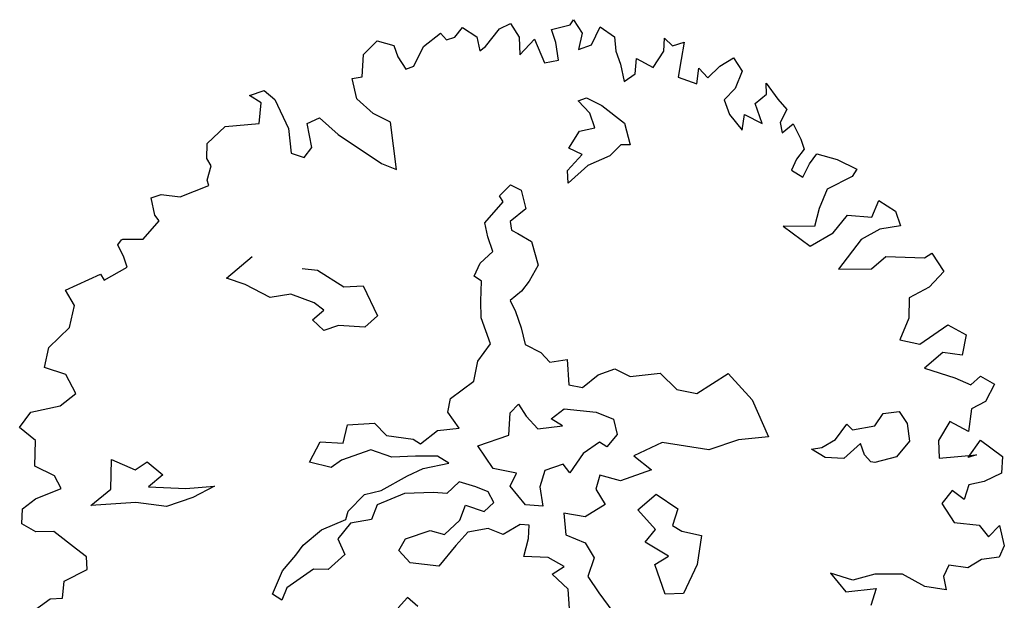
# Model space of a CAD drawing. Units: metres. Extents: x 979 to 1194, y 508 to 650.
# Drawn here: x 1088 to 1093, y 612 to 614 of the extents above; entities that cross this region are included whole.
import ezdxf

# ---------------------------------------------------------------- set-up
doc = ezdxf.new("R2010")
doc.units = ezdxf.units.M
doc.layers.add('BLUE', color=5, linetype='Continuous')
doc.layers.add('G', color=76, linetype='Continuous')

# ---------------------------------------------------------------- blocks, each defined once
blk = doc.blocks.new('TREE-1')
at = {"layer": 'G'}
for p, q in [((6.515, -1.05), (6.696, -0.962)), ((6.696, -0.962), (6.841, -1.065)), ((5.265, -1.065), (5.426, -1.065)), ((5.353, -1.174), (5.265, -1.065)), ((5.426, -1.065), (5.499, -1.19)), ((6.427, -1.262), (6.515, -1.05)), ((6.841, -1.065), (6.841, -1.19)), ((7.127, -1.174), (7.339, -1.102)), ((7.339, -1.102), (7.376, -1.19)), ((5.265, -1.371), (5.353, -1.174)), ((5.499, -1.19), (5.535, -1.517)), ((6.841, -1.19), (6.878, -1.335)), ((6.966, -1.335), (7.127, -1.174)), ((7.376, -1.19), (7.464, -1.19)), ((7.464, -1.19), (7.573, -1.122)), ((7.573, -1.122), (7.681, -1.262)), ((4.69, -1.387), (4.923, -1.283)), ((4.923, -1.283), (5.265, -1.371)), ((6.302, -1.46), (6.323, -1.247)), ((6.323, -1.247), (6.427, -1.262)), ((7.681, -1.262), (7.661, -1.408)), ((7.733, -1.387), (7.93, -1.262)), ((7.93, -1.262), (8.055, -1.247)), ((8.055, -1.247), (8.091, -1.408)), ((4.638, -1.532), (4.69, -1.387)), ((6.878, -1.335), (6.966, -1.335)), ((7.661, -1.408), (7.733, -1.387)), ((8.091, -1.408), (8.039, -1.584)), ((5.535, -1.517), (5.478, -1.766)), ((5.732, -1.532), (5.872, -1.517)), ((5.872, -1.517), (5.996, -1.745)), ((6.411, -1.657), (6.302, -1.46)), ((8.039, -1.584), (8.236, -1.48)), ((8.236, -1.48), (8.252, -1.745)), ((8.433, -1.444), (8.63, -1.46)), ((8.433, -1.584), (8.433, -1.444)), ((8.63, -1.46), (8.682, -1.423)), ((8.682, -1.423), (8.718, -1.584)), ((4.565, -1.745), (4.654, -1.62)), ((4.654, -1.62), (4.638, -1.532)), ((5.696, -1.781), (5.732, -1.532)), ((8.397, -1.766), (8.433, -1.584)), ((8.718, -1.584), (8.63, -1.729)), ((8.77, -1.729), (8.915, -1.584)), ((8.915, -1.584), (9.024, -1.729)), ((6.551, -1.802), (6.411, -1.657)), ((3.938, -1.911), (3.959, -1.729)), ((3.959, -1.729), (4.068, -1.729)), ((4.068, -1.729), (4.244, -1.817)), ((4.244, -1.817), (4.565, -1.802)), ((4.565, -1.802), (4.565, -1.745)), ((5.478, -1.766), (5.587, -1.854)), ((5.587, -1.854), (5.696, -1.781)), ((5.996, -1.745), (6.323, -2.175)), ((6.447, -2.284), (6.551, -1.802)), ((8.252, -1.745), (8.397, -1.766)), ((8.63, -1.729), (8.77, -1.729)), ((9.024, -1.729), (8.988, -1.875)), ((3.959, -1.978), (3.938, -1.911)), ((8.988, -1.875), (8.988, -2.015)), ((9.455, -2.035), (9.506, -1.911)), ((9.506, -1.911), (9.558, -2.015)), ((3.741, -2.103), (3.959, -1.978)), ((8.988, -2.015), (8.967, -2.196)), ((9.097, -2.16), (9.164, -2.015)), ((9.164, -2.015), (9.294, -2.16)), ((9.558, -2.015), (9.683, -2.015)), ((9.683, -2.015), (9.595, -2.175)), ((3.477, -2.072), (3.528, -2.035)), ((3.492, -2.212), (3.477, -2.072)), ((3.528, -2.035), (3.544, -2.035)), ((3.544, -2.035), (3.741, -2.103)), ((9.294, -2.16), (9.455, -2.035)), ((3.492, -2.321), (3.492, -2.212)), ((6.323, -2.175), (6.447, -2.284)), ((8.45, -2.23), (8.542, -2.23)), ((8.524, -2.388), (8.45, -2.23)), ((8.542, -2.23), (8.667, -2.355)), ((8.967, -2.196), (9.097, -2.16)), ((9.595, -2.175), (9.506, -2.336)), ((2.813, -2.336), (3.207, -2.3)), ((2.849, -2.518), (2.813, -2.336)), ((3.207, -2.3), (3.222, -2.372)), ((3.222, -2.372), (3.492, -2.321)), ((9.506, -2.336), (9.667, -2.466)), ((9.667, -2.466), (9.74, -2.321)), ((9.74, -2.321), (9.792, -2.445)), ((9.952, -2.372), (10.113, -2.336)), ((10.113, -2.336), (10.149, -2.497)), ((8.524, -2.55), (8.524, -2.388)), ((8.667, -2.355), (8.828, -2.605)), ((9.792, -2.445), (9.952, -2.372)), ((2.725, -2.715), (2.849, -2.518)), ((8.201, -2.659), (8.362, -2.531)), ((8.362, -2.531), (8.524, -2.55)), ((10.149, -2.497), (10.025, -2.642)), ((4.423, -2.766), (4.746, -2.641)), ((8.828, -2.605), (8.81, -2.836)), ((10.025, -2.642), (9.88, -2.715)), ((2.455, -2.839), (2.725, -2.715)), ((8.307, -2.766), (8.201, -2.659)), ((9.88, -2.715), (9.88, -2.876)), ((10.31, -2.803), (10.346, -2.694)), ((10.346, -2.694), (10.403, -2.891)), ((2.346, -3.021), (2.455, -2.839)), ((4.584, -2.891), (4.423, -2.766)), ((7.363, -2.888), (7.506, -2.818)), ((7.506, -2.818), (7.594, -2.906)), ((8.112, -2.873), (8.307, -2.766)), ((8.719, -2.803), (8.575, -2.873)), ((8.81, -2.836), (8.719, -2.803)), ((10.17, -2.855), (10.31, -2.803)), ((4.782, -3.104), (4.584, -2.891)), ((5.194, -2.928), (5.337, -2.998)), ((7.378, -2.961), (7.363, -2.888)), ((7.594, -2.906), (7.576, -3.104)), ((8.076, -2.998), (8.112, -2.873)), ((8.326, -2.891), (8.076, -2.998)), ((8.575, -2.873), (8.326, -2.891)), ((9.88, -2.876), (9.952, -3.073)), ((9.952, -3.073), (10.025, -2.927)), ((10.025, -2.927), (10.17, -3.073)), ((10.17, -3.073), (10.17, -2.855)), ((10.403, -2.891), (10.455, -3.021)), ((2.528, -3.161), (2.346, -3.021)), ((5.337, -2.998), (5.535, -3.248)), ((7.128, -3.104), (7.378, -2.961)), ((10.455, -3.021), (10.346, -3.125)), ((4.996, -3.141), (4.782, -3.104)), ((5.194, -3.303), (4.996, -3.141)), ((7.11, -3.248), (7.128, -3.104)), ((7.576, -3.104), (7.378, -3.175)), ((10.346, -3.125), (10.331, -3.234)), ((2.564, -3.379), (2.528, -3.161)), ((5.535, -3.248), (5.73, -3.303)), ((7.11, -3.409), (7.11, -3.248)), ((7.378, -3.175), (7.363, -3.266)), ((10.331, -3.234), (10.471, -3.182)), ((10.471, -3.182), (10.492, -3.358)), ((5.264, -3.409), (5.194, -3.303)), ((5.73, -3.303), (5.766, -3.644)), ((7.363, -3.266), (7.415, -3.318)), ((7.415, -3.318), (7.521, -3.443)), ((1.9, -3.519), (2.061, -3.41)), ((2.061, -3.41), (2.367, -3.446)), ((2.367, -3.446), (2.564, -3.379)), ((5.121, -3.464), (5.264, -3.409)), ((6.948, -3.479), (7.11, -3.409)), ((7.521, -3.443), (7.506, -3.696)), ((10.492, -3.358), (10.492, -3.467)), ((2.009, -3.7), (1.9, -3.519)), ((5.194, -3.607), (5.121, -3.464)), ((6.842, -3.586), (6.948, -3.479)), ((10.383, -3.54), (10.295, -3.628)), ((10.492, -3.467), (10.383, -3.54)), ((10.492, -3.628), (10.6, -3.555)), ((10.6, -3.555), (10.777, -3.68)), ((5.355, -3.607), (5.194, -3.607)), ((5.605, -3.714), (5.355, -3.607)), ((5.766, -3.644), (5.605, -3.714)), ((6.897, -3.659), (6.842, -3.586)), ((10.295, -3.628), (10.383, -3.737)), ((10.383, -3.737), (10.492, -3.628)), ((1.916, -3.949), (2.009, -3.7)), ((6.824, -3.854), (6.897, -3.659)), ((7.506, -3.696), (7.363, -3.821)), ((10.777, -3.68), (10.937, -3.84)), ((6.772, -4.016), (6.824, -3.854)), ((7.363, -3.821), (7.253, -3.891)), ((10.937, -3.84), (10.865, -3.897)), ((2.077, -4.11), (1.916, -3.949)), ((7.253, -3.891), (7.11, -3.946)), ((7.11, -3.946), (7.128, -4.071)), ((10.58, -3.934), (10.435, -4.095)), ((10.865, -3.897), (10.58, -3.934)), ((6.772, -4.302), (6.772, -4.016)), ((2.097, -4.255), (2.077, -4.11)), ((2.58, -4.43), (2.686, -4.144)), ((2.686, -4.144), (2.884, -4.324)), ((7.128, -4.071), (7.128, -4.25)), ((10.025, -4.146), (10.222, -4.432)), ((10.331, -4.255), (10.025, -4.146)), ((10.435, -4.095), (10.331, -4.255)), ((1.812, -4.271), (2.097, -4.255)), ((7.128, -4.25), (7.11, -4.427)), ((10.492, -4.38), (10.689, -4.255)), ((10.689, -4.255), (10.922, -4.359)), ((10.922, -4.359), (11.046, -4.219)), ((11.046, -4.219), (11.171, -4.38)), ((1.594, -4.468), (1.651, -4.323)), ((1.651, -4.323), (1.812, -4.271)), ((2.884, -4.324), (3.028, -4.287)), ((3.028, -4.287), (3.134, -4.467)), ((6.592, -4.427), (6.772, -4.302)), ((1.703, -4.592), (1.594, -4.468)), ((2.33, -4.522), (2.58, -4.43)), ((3.134, -4.467), (2.954, -4.537)), ((6.485, -4.607), (6.592, -4.427)), ((7.11, -4.427), (7.235, -4.555)), ((10.222, -4.432), (10.492, -4.38)), ((11.171, -4.38), (11.171, -4.541)), ((2.778, -4.647), (2.33, -4.522)), ((2.954, -4.537), (3.314, -4.68)), ((7.235, -4.555), (7.29, -4.68)), ((10.74, -4.541), (10.419, -4.753)), ((10.958, -4.504), (10.74, -4.541)), ((11.171, -4.541), (10.958, -4.504)), ((1.88, -4.65), (1.703, -4.592)), ((2.04, -4.899), (1.88, -4.65)), ((3.064, -4.79), (2.778, -4.647)), ((4.999, -4.769), (5.105, -4.607)), ((5.105, -4.607), (5.373, -4.68)), ((6.199, -4.698), (6.485, -4.607)), ((3.314, -4.68), (3.6, -4.753)), ((3.6, -4.753), (3.35, -4.79)), ((4.606, -4.842), (4.782, -4.68)), ((4.782, -4.68), (4.999, -4.769)), ((5.373, -4.68), (5.447, -4.842)), ((6.126, -4.823), (6.199, -4.698)), ((7.29, -4.68), (7.469, -4.714)), ((7.469, -4.714), (7.396, -4.967)), ((10.419, -4.753), (10.74, -4.862)), ((3.35, -4.79), (3.064, -4.79)), ((4.801, -4.967), (4.606, -4.842)), ((5.447, -4.842), (5.696, -4.967)), ((6.181, -5.018), (6.126, -4.823)), ((10.74, -4.862), (10.922, -4.79)), ((10.922, -4.79), (11.295, -4.935)), ((2.113, -5.007), (2.04, -4.899)), ((4.926, -4.93), (4.801, -4.967)), ((5.248, -4.93), (4.926, -4.93)), ((5.428, -5.073), (5.248, -4.93)), ((5.696, -4.967), (5.751, -5.037)), ((5.751, -5.037), (5.964, -4.967)), ((5.964, -4.967), (6.181, -5.018)), ((7.396, -4.967), (7.521, -5.037)), ((7.521, -5.037), (7.719, -4.967)), ((7.719, -4.967), (7.899, -4.967)), ((7.899, -4.967), (8.024, -5.092)), ((11.295, -4.935), (11.383, -4.914)), ((11.383, -4.914), (11.44, -5.132)), ((2.077, -5.132), (2.113, -5.007)), ((5.66, -5.143), (5.428, -5.073)), ((6.644, -5.253), (6.732, -5.04)), ((6.732, -5.04), (6.842, -4.985)), ((6.842, -4.985), (6.875, -5.128)), ((1.74, -5.329), (1.812, -5.168)), ((1.812, -5.168), (2.077, -5.132)), ((5.876, -5.217), (5.66, -5.143)), ((6.875, -5.128), (6.948, -5.29)), ((7.11, -5.238), (7.271, -5.183)), ((7.271, -5.183), (7.573, -5.326)), ((8.024, -5.092), (8.329, -5.162)), ((8.329, -5.162), (8.435, -5.378)), ((11.44, -5.132), (11.243, -5.236)), ((5.964, -5.323), (5.876, -5.217)), ((6.303, -5.253), (6.644, -5.253)), ((6.376, -5.524), (6.303, -5.253)), ((7.198, -5.345), (7.11, -5.238)), ((11.01, -5.272), (10.937, -5.469)), ((11.243, -5.236), (11.01, -5.272)), ((1.382, -5.365), (1.615, -5.293)), ((1.615, -5.293), (1.74, -5.329)), ((4.819, -5.448), (5.035, -5.342)), ((5.035, -5.342), (5.212, -5.36)), ((5.212, -5.36), (5.517, -5.305)), ((5.517, -5.305), (5.696, -5.287)), ((5.696, -5.287), (5.964, -5.323)), ((6.948, -5.29), (7.198, -5.345)), ((7.573, -5.326), (7.716, -5.451)), ((8.435, -5.378), (8.615, -5.485)), ((4.767, -5.521), (4.819, -5.448)), ((5.124, -5.485), (5.017, -5.61)), ((5.428, -5.467), (5.124, -5.485)), ((5.715, -5.558), (5.428, -5.467)), ((7.716, -5.451), (7.701, -5.613)), ((8.615, -5.485), (8.99, -5.396)), ((8.99, -5.396), (9.133, -5.735)), ((10.937, -5.469), (10.777, -5.651)), ((4.264, -5.628), (4.496, -5.54)), ((4.496, -5.54), (4.767, -5.521)), ((4.801, -5.573), (4.624, -5.683)), ((5.017, -5.61), (4.801, -5.573)), ((5.84, -5.61), (5.715, -5.558)), ((6.001, -5.54), (5.84, -5.61)), ((6.144, -5.646), (6.001, -5.54)), ((6.589, -5.649), (6.376, -5.524)), ((4.158, -5.701), (4.264, -5.628)), ((4.624, -5.683), (4.639, -5.86)), ((6.251, -5.735), (6.144, -5.646)), ((6.482, -5.756), (6.589, -5.649)), ((7.305, -5.683), (7.11, -5.826)), ((7.503, -5.631), (7.305, -5.683)), ((7.558, -5.701), (7.503, -5.631)), ((7.701, -5.613), (7.558, -5.701)), ((10.777, -5.651), (10.958, -5.76)), ((10.958, -5.76), (11.295, -5.666)), ((11.295, -5.666), (11.44, -5.827)), ((3.978, -5.808), (4.158, -5.701)), ((5.876, -5.915), (5.983, -5.79)), ((5.983, -5.79), (6.144, -5.915)), ((6.269, -5.86), (6.251, -5.735)), ((6.571, -5.988), (6.482, -5.756)), ((6.875, -5.719), (6.769, -5.863)), ((7.073, -5.719), (6.875, -5.719)), ((7.11, -5.826), (7.073, -5.719)), ((9.133, -5.735), (9.169, -6.149)), ((3.798, -6.003), (3.978, -5.808)), ((4.639, -5.86), (4.426, -5.951)), ((6.144, -5.915), (6.269, -5.86)), ((6.769, -5.863), (6.732, -6.061)), ((8.112, -5.844), (7.792, -5.878)), ((7.792, -5.878), (7.917, -6.076)), ((8.542, -6.076), (8.112, -5.844)), ((11.44, -5.827), (11.332, -6.009)), ((3.96, -5.988), (3.871, -6.094)), ((4.283, -5.896), (3.96, -5.988)), ((4.426, -5.951), (4.283, -5.896)), ((5.178, -6.003), (5.285, -5.915)), ((5.285, -5.915), (5.553, -5.915)), ((5.553, -5.915), (5.678, -6.003)), ((5.678, -6.003), (5.876, -5.915)), ((6.732, -6.061), (6.571, -5.988)), ((7.396, -5.951), (7.308, -6.076)), ((7.576, -6.076), (7.396, -5.951)), ((11.155, -5.92), (10.922, -6.009)), ((11.332, -6.009), (11.155, -5.92)), ((3.871, -6.094), (3.798, -6.003)), ((5.248, -6.164), (5.178, -6.003)), ((5.913, -6.058), (5.751, -6.149)), ((6.126, -6.094), (5.913, -6.058)), ((6.251, -6.201), (6.126, -6.094)), ((7.308, -6.076), (7.345, -6.256)), ((7.917, -6.076), (7.576, -6.076)), ((8.865, -6.076), (8.542, -6.076)), ((9.169, -6.149), (8.865, -6.076)), ((10.922, -6.009), (11.186, -6.206)), ((5.517, -6.292), (5.248, -6.164)), ((5.751, -6.149), (5.517, -6.292)), ((6.449, -6.164), (6.251, -6.201)), ((6.537, -6.201), (6.449, -6.164)), ((6.485, -6.326), (6.537, -6.201)), ((6.915, -6.201), (6.86, -6.417)), ((7.11, -6.308), (6.915, -6.201)), ((7.345, -6.256), (7.11, -6.308)), ((9.812, -6.402), (9.974, -6.292)), ((9.974, -6.292), (10.01, -6.366)), ((11.186, -6.206), (11.316, -6.33)), ((11.316, -6.33), (11.44, -6.278)), ((11.44, -6.278), (11.549, -6.403)), ((6.376, -6.488), (6.485, -6.326)), ((7.646, -6.417), (7.878, -6.329)), ((7.878, -6.329), (8.039, -6.545)), ((9.651, -6.436), (9.812, -6.402)), ((10.01, -6.366), (10.242, -6.402)), ((10.242, -6.402), (10.367, -6.311)), ((10.367, -6.311), (10.528, -6.347)), ((10.528, -6.347), (10.565, -6.491)), ((5.105, -6.491), (4.977, -6.561)), ((5.175, -6.616), (5.105, -6.491)), ((6.61, -6.579), (6.376, -6.488)), ((6.86, -6.417), (7.022, -6.561)), ((7.753, -6.67), (7.646, -6.417)), ((9.651, -6.545), (9.544, -6.417)), ((9.544, -6.417), (9.651, -6.436)), ((10.565, -6.491), (10.528, -6.67)), ((11.549, -6.403), (11.404, -6.543)), ((6.735, -6.722), (6.61, -6.579)), ((7.022, -6.561), (7.058, -6.737)), ((8.039, -6.545), (7.933, -6.689)), ((9.831, -6.616), (9.651, -6.545)), ((10.044, -6.527), (9.831, -6.616)), ((10.044, -6.652), (10.044, -6.527)), ((11.243, -6.564), (11.135, -6.776)), ((11.404, -6.543), (11.243, -6.564)), ((7.61, -6.759), (7.753, -6.67)), ((7.933, -6.689), (8.003, -6.777)), ((10.08, -6.74), (10.044, -6.652)), ((10.528, -6.67), (10.348, -6.777)), ((10.989, -6.615), (10.813, -6.761)), ((11.135, -6.776), (10.989, -6.615)), ((6.592, -6.756), (6.735, -6.722)), ((6.699, -6.954), (6.592, -6.756)), ((7.058, -6.737), (6.933, -6.899)), ((7.789, -6.975), (7.61, -6.759)), ((8.003, -6.777), (8.182, -6.884)), ((10.117, -6.759), (10.08, -6.74)), ((10.348, -6.777), (10.117, -6.759)), ((10.813, -6.761), (10.761, -6.937)), ((6.933, -6.899), (6.985, -7.097)), ((8.182, -6.884), (8.039, -7.152)), ((11.046, -7.03), (11.223, -6.901)), ((11.223, -6.901), (11.383, -7.134)), ((6.644, -7.152), (6.699, -6.954)), ((7.628, -7.009), (7.789, -6.975)), ((7.628, -7.332), (7.628, -7.009)), ((10.761, -6.937), (11.135, -7.03)), ((6.985, -7.097), (7.058, -7.329)), ((11.135, -7.03), (11.046, -7.03)), ((8.039, -7.152), (7.808, -7.387)), ((11.383, -7.134), (11.316, -7.295)), ((10.777, -7.295), (10.632, -7.388)), ((10.865, -7.425), (10.777, -7.295)), ((10.958, -7.295), (10.865, -7.425)), ((11.119, -7.316), (10.958, -7.295)), ((11.316, -7.295), (11.119, -7.316)), ((7.808, -7.387), (7.628, -7.332)), ((10.632, -7.388), (10.689, -7.616)), ((10.689, -7.616), (10.922, -7.725)), ((9.309, -7.689), (9.398, -7.922)), ((9.506, -7.834), (9.309, -7.689)), ((10.922, -7.725), (10.974, -7.871)), ((10.974, -7.871), (11.119, -7.798)), ((11.119, -7.798), (11.098, -8.011)), ((9.398, -7.922), (9.704, -7.995)), ((9.74, -7.85), (9.506, -7.834)), ((10.009, -7.943), (9.74, -7.85)), ((9.704, -7.995), (9.595, -8.14)), ((10.186, -8.14), (10.009, -7.943)), ((10.492, -8.011), (10.403, -8.104)), ((10.668, -8.104), (10.492, -8.011)), ((11.098, -8.011), (11.01, -8.104)), ((10.403, -8.104), (10.383, -8.244)), ((10.829, -8.068), (10.668, -8.104)), ((11.01, -8.104), (10.829, -8.068)), ((10.383, -8.244), (10.186, -8.14))]:
    blk.add_line(p, q, dxfattribs=at)

msp = doc.modelspace()

# ---------------------------------------------------------------- block references
at = {"layer": 'BLUE', "xscale": 0.4125000000000478, "yscale": 0.4124999999999091, "zscale": 0.4125, "rotation": 19.1730692276572}
msp.add_blockref('TREE-1', (1087.2052, 613.6574), dxfattribs=at)

doc.saveas('drawing.dxf')
